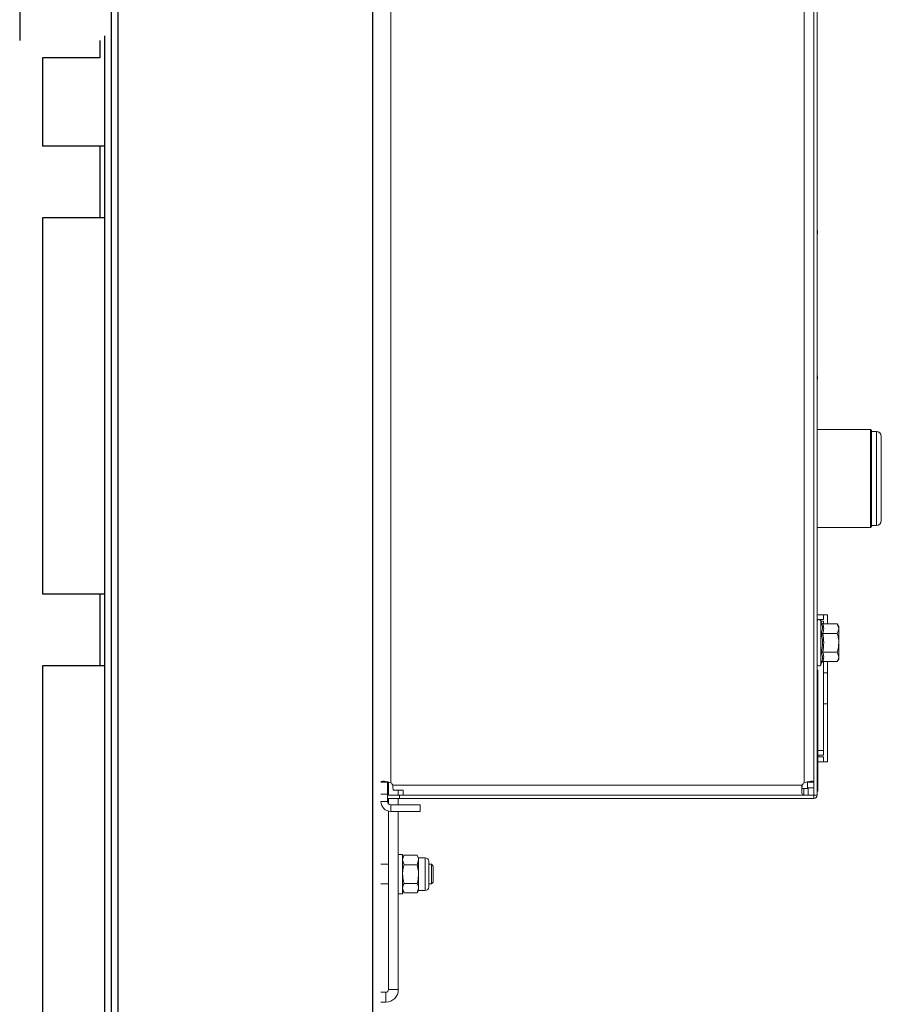
# Model space of a CAD drawing. Units: millimetres. Extents: x 209 to 46041, y -6974 to 212.
# Drawn here: x 43577 to 43840, y -3023 to -2722 of the extents above; entities that cross this region are included whole.
import ezdxf

# ---------------------------------------------------------------- set-up
doc = ezdxf.new("R2010")
doc.units = ezdxf.units.MM

msp = doc.modelspace()

# ---------------------------------------------------------------- linework, layer by layer
for p, q in [((43684.82, -2031.62), (43684.82, -4281.62)), ((43604.82, -2572.24), (43604.82, -4281.62)), ((43606.82, -2570.15), (43606.82, -4281.62)), ((43576.82, -2631.58), (43576.82, -2728.12)), ((43601.32, -2728.12), (43601.32, -2733.37)), ((43602.82, -2726.62), (43602.82, -3884.62)), ((43601.32, -2733.37), (43583.82, -2733.37)), ((43601.32, -2733.37), (43583.82, -2733.37)), ((43583.82, -2733.37), (43583.82, -2760.37)), ((43602.82, -2760.37), (43583.82, -2760.37)), ((43601.32, -2760.37), (43601.32, -2782.37)), ((43601.32, -2897.37), (43601.32, -2919.37))]:
    msp.add_line(p, q)
at = {"color": 7, "linetype": 'Continuous', "lineweight": 15}
for p, q in [((43819.86, -2576.36), (43819.86, -2958.96)), ((43820.86, -2576.36), (43820.86, -2958.96)), ((43690.38, -2580.15), (43690.38, -2955.15)), ((43816.86, -2580.15), (43816.86, -2955.15)), ((43821, -2786.27), (43820.86, -2786.19)), ((43821, -2786.27), (43821, -2787.15)), ((43820.86, -2787.23), (43821, -2787.15)), ((43821, -2830.77), (43820.86, -2830.69)), ((43820.86, -2831.72), (43821, -2831.65)), ((43821, -2830.77), (43821, -2831.65)), ((43837.18, -2847.09), (43820.86, -2847.09)), ((43837.48, -2847.39), (43837.18, -2847.09)), ((43837.18, -2877.09), (43837.18, -2847.09)), ((43837.48, -2847.39), (43837.48, -2876.79)), ((43838.98, -2847.69), (43837.48, -2847.69)), ((43840.48, -2849.19), (43840.48, -2874.99)), ((43837.18, -2877.09), (43837.48, -2876.79)), ((43837.48, -2876.49), (43838.98, -2876.49)), ((43820.86, -2877.09), (43837.18, -2877.09)), ((43820.86, -2903.76), (43822.76, -2903.76)), ((43822.76, -2905.26), (43822.76, -2903.76)), ((43822.76, -2903.76), (43824.06, -2903.76)), ((43824.06, -2906.57), (43824.06, -2903.76)), ((43822.16, -2906.25), (43821.93, -2905.61)), ((43822.58, -2906.57), (43827.01, -2906.57)), ((43822.76, -2906.57), (43822.76, -2905.76)), ((43827.46, -2907.35), (43827.01, -2906.57)), ((43827.01, -2906.57), (43827.46, -2908.02)), ((43822.58, -2909.46), (43827.01, -2909.46)), ((43827.46, -2908.02), (43827.46, -2907.35)), ((43827.46, -2912.35), (43827.46, -2908.02)), ((43827.46, -2916.68), (43827.46, -2912.35)), ((43822.58, -2915.23), (43827.01, -2915.23)), ((43827.01, -2915.23), (43827.46, -2916.68)), ((43821.93, -2919.08), (43822.16, -2918.45)), ((43822.58, -2918.12), (43827.01, -2918.12)), ((43822.76, -2921.54), (43822.76, -2918.12)), ((43824.06, -2921.54), (43824.06, -2918.12)), ((43827.01, -2918.12), (43827.46, -2917.35)), ((43827.46, -2917.35), (43827.46, -2916.68)), ((43821.06, -2920.76), (43820.86, -2920.76)), ((43821.06, -2920.76), (43821.06, -2929.76)), ((43822.76, -2921.54), (43824.06, -2921.54)), ((43822.76, -2921.54), (43822.76, -2930.99)), ((43824.06, -2921.54), (43824.06, -2930.99)), ((43821.06, -2929.76), (43821.06, -2930.16)), ((43821.06, -2930.16), (43821.06, -2937.76)), ((43822.76, -2946.76), (43822.76, -2930.99)), ((43824.06, -2930.99), (43822.76, -2930.99)), ((43824.06, -2948.76), (43824.06, -2930.99)), ((43821.06, -2937.76), (43821.06, -2938.16)), ((43821.06, -2938.16), (43821.06, -2944.26)), ((43821.06, -2944.26), (43821.06, -2944.66)), ((43821.06, -2944.66), (43821.06, -2957.76)), ((43821.06, -2945.26), (43822.76, -2945.26)), ((43821.06, -2948.76), (43822.76, -2948.76)), ((43822.76, -2948.76), (43822.76, -2947.26)), ((43822.76, -2948.76), (43824.06, -2948.76)), ((43687.38, -2954.97), (43689.38, -2954.97)), ((43689.38, -2954.88), (43689.38, -2954.97)), ((43689.38, -2958.7), (43689.38, -2954.97)), ((43689.68, -2954.96), (43689.68, -2958.96)), ((43817.83, -2954.83), (43817.76, -2954.75)), ((43817.86, -2954.97), (43817.86, -2954.88)), ((43819.86, -2954.97), (43817.86, -2954.97)), ((43817.86, -2954.97), (43817.86, -2956.7)), ((43816.27, -2955.94), (43690.97, -2955.94)), ((43694.12, -2957.45), (43691.12, -2957.45)), ((43692.68, -2957.45), (43692.68, -2958.96)), ((43694.12, -2958.94), (43694.12, -2957.45)), ((43816.8, -2956.94), (43816.8, -2958.94)), ((43818.12, -2956.94), (43816.8, -2956.94)), ((43817.86, -2956.7), (43819.86, -2956.7)), ((43818.12, -2956.94), (43818.12, -2958.94)), ((43821.06, -2957.76), (43820.86, -2957.76)), ((43689.38, -2958.7), (43687.38, -2958.7)), ((43687.38, -2960.94), (43689.38, -2960.94)), ((43689.38, -2960.94), (43689.38, -2958.7)), ((43693.06, -2958.96), (43689.38, -2958.96)), ((43693.06, -2959.96), (43689.38, -2959.96)), ((43689.68, -2959.96), (43689.68, -2961.65)), ((43692.68, -2959.96), (43692.68, -2961.94)), ((43693.06, -2959.96), (43693.06, -2958.96)), ((43819.86, -2958.96), (43693.06, -2958.96)), ((43819.86, -2959.96), (43693.06, -2959.96)), ((43816.8, -2958.94), (43694.12, -2958.94)), ((43818.12, -2958.94), (43816.8, -2958.94)), ((43819.86, -2959.96), (43819.86, -2958.96)), ((43820.86, -2958.96), (43819.86, -2958.96)), ((43689.68, -2963.86), (43689.68, -3018.45)), ((43690.38, -2963.94), (43690.38, -2961.94)), ((43699.38, -2961.94), (43690.38, -2961.94)), ((43699.38, -2963.94), (43690.38, -2963.94)), ((43692.68, -2963.94), (43692.68, -3018.45)), ((43699.38, -2961.94), (43699.38, -2963.94)), ((43693.98, -2977.12), (43692.68, -2977.12)), ((43693.98, -2989.12), (43693.98, -2977.12)), ((43694.42, -2977.34), (43693.98, -2978.12)), ((43694.42, -2980.23), (43693.98, -2978.79)), ((43694.42, -2977.34), (43698.43, -2977.34)), ((43698.88, -2978.12), (43698.43, -2977.34)), ((43698.43, -2980.23), (43698.88, -2978.79)), ((43700.94, -2978.12), (43698.88, -2978.12)), ((43698.88, -2978.79), (43698.88, -2978.12)), ((43698.88, -2983.12), (43698.88, -2978.79)), ((43701.98, -2979.15), (43701.98, -2987.08)), ((43689.68, -2980.12), (43687.38, -2980.12)), ((43694.42, -2980.23), (43698.43, -2980.23)), ((43702.82, -2980.12), (43701.98, -2980.12)), ((43703.38, -2980.67), (43702.82, -2980.12)), ((43702.82, -2983.12), (43702.82, -2980.12)), ((43703.38, -2983.12), (43703.38, -2980.67)), ((43698.88, -2987.45), (43698.88, -2983.12)), ((43702.82, -2986.12), (43702.82, -2983.12)), ((43703.38, -2985.56), (43703.38, -2983.12)), ((43687.38, -2986.12), (43689.68, -2986.12)), ((43694.42, -2988.89), (43693.98, -2987.45)), ((43693.98, -2988.12), (43694.42, -2988.89)), ((43694.42, -2986), (43698.43, -2986)), ((43698.43, -2988.89), (43698.88, -2987.45)), ((43698.43, -2988.89), (43698.88, -2988.12)), ((43698.88, -2988.12), (43698.88, -2987.45)), ((43698.88, -2988.12), (43700.94, -2988.12)), ((43701.98, -2986.12), (43702.82, -2986.12)), ((43702.82, -2986.12), (43703.38, -2985.56)), ((43692.68, -2989.12), (43693.98, -2989.12)), ((43694.42, -2988.89), (43698.43, -2988.89)), ((43688.88, -3019.25), (43687.38, -3019.25)), ((43688.88, -3019.25), (43688.88, -3022.25)), ((43689.68, -3018.45), (43692.68, -3018.45)), ((43688.88, -3022.25), (43687.38, -3022.25))]:
    msp.add_line(p, q, dxfattribs=at)
at = {"color": 8, "linetype": 'Continuous', "lineweight": 15}
for p, q in [((43838.98, -2876.49), (43838.98, -2847.69)), ((43820.86, -2905.26), (43821.28, -2905.26)), ((43820.86, -2905.76), (43820.86, -2905.76)), ((43821.54, -2905.26), (43822.76, -2905.26)), ((43821.93, -2905.61), (43821.93, -2919.08)), ((43821.98, -2905.76), (43822.76, -2905.76)), ((43821.06, -2946.76), (43822.76, -2946.76)), ((43821.06, -2947.26), (43822.76, -2947.26)), ((43700.94, -2978.12), (43700.94, -2988.12))]:
    msp.add_line(p, q, dxfattribs=at)
for points in [[(43602.82, -2782.37), (43583.82, -2782.37), (43583.82, -2897.37), (43602.82, -2897.37)], [(43602.82, -2919.37), (43583.82, -2919.37), (43583.82, -3877.82), (43602.82, -3877.82)]]:
    msp.add_lwpolyline(points)
at = {"color": 7, "linetype": 'Continuous', "lineweight": 15}
for centre, radius, start, end in [((43838.98, -2849.19), 1.5, 0, 90), ((43838.98, -2874.99), 1.5, 270, 0), ((43821.41, -2905.8), 0.55, 20, 180), ((43821.41, -2918.9), 0.55, 180, 340), ((43689.12, -2956.7), 2, 22.3638, 50.914), ((43818.12, -2956.7), 2, 129.086, 157.6362), ((43690.38, -2960.94), 3, 180, 270), ((43690.38, -2960.94), 1, 180, 270), ((43819.86, -2958.96), 0.001, 270, 0), ((43819.86, -2958.96), 1, 270, 0), ((43700.94, -2979.15), 1.03, 0, 90), ((43700.94, -2987.08), 1.03, 270, 0), ((43688.88, -3018.45), 0.8, 270, 0), ((43688.88, -3018.45), 3.8, 270, 0)]:
    msp.add_arc(centre, radius, start, end, dxfattribs=at)
for points, knots in [([(43822.16, -2909.3), (43822.2, -2909.17), (43822.43, -2908.52), (43822.55, -2907.49), (43822.27, -2906.6), (43822.16, -2906.25)], [0, 0, 0, 0, 0.130523, 0.655233, 1, 1, 1, 1]), ([(43822.58, -2906.57), (43822.53, -2906.57), (43822.44, -2906.56), (43822.32, -2906.49), (43822.22, -2906.38), (43822.18, -2906.3), (43822.16, -2906.25), (43822.16, -2906.25)], [0, 0, 0, 0, 0.23611, 0.471251, 0.732222, 0.992497, 1, 1, 1, 1]), ([(43822.58, -2906.57), (43822.71, -2907.05), (43822.97, -2908.01), (43822.71, -2908.97), (43822.58, -2909.46)], [0, 0, 0, 0, 0.4922436, 1, 1, 1, 1]), ([(43822.16, -2915.4), (43822.2, -2915.13), (43822.43, -2913.81), (43822.55, -2911.75), (43822.27, -2909.99), (43822.16, -2909.3)], [0, 0, 0, 0, 0.130523, 0.655233, 1, 1, 1, 1]), ([(43822.16, -2909.3), (43822.16, -2909.3), (43822.18, -2909.32), (43822.22, -2909.37), (43822.32, -2909.42), (43822.44, -2909.45), (43822.53, -2909.46), (43822.58, -2909.46)], [0, 0, 0, 0, 0.007503, 0.267778, 0.528749, 0.76389, 1, 1, 1, 1]), ([(43822.58, -2909.46), (43822.71, -2910.41), (43822.97, -2912.33), (43822.71, -2914.26), (43822.58, -2915.23)], [0, 0, 0, 0, 0.492244, 1, 1, 1, 1]), ([(43827.46, -2908.02), (43827.46, -2908.05), (43827.45, -2908.54), (43827.22, -2909.02), (43827.01, -2909.46)], [0, 0, 0, 0, 0.070201, 1, 1, 1, 1]), ([(43827.01, -2909.46), (43827.2, -2910.19), (43827.43, -2911.14), (43827.45, -2912.12), (43827.46, -2912.35)], [0, 0, 0, 0, 0.768151, 1, 1, 1, 1]), ([(43827.46, -2912.35), (43827.4, -2913.12), (43827.33, -2914.1), (43827.07, -2915.03), (43827.01, -2915.23)], [0, 0, 0, 0, 0.788999, 1, 1, 1, 1]), ([(43822.16, -2915.4), (43822.16, -2915.4), (43822.18, -2915.37), (43822.22, -2915.33), (43822.32, -2915.28), (43822.44, -2915.24), (43822.53, -2915.24), (43822.58, -2915.23)], [0, 0, 0, 0, 0.007503, 0.267778, 0.528749, 0.76389, 1, 1, 1, 1]), ([(43822.16, -2918.45), (43822.2, -2918.31), (43822.43, -2917.64), (43822.55, -2916.6), (43822.27, -2915.74), (43822.16, -2915.4)], [0, 0, 0, 0, 0.130523, 0.655233, 1, 1, 1, 1]), ([(43822.58, -2915.23), (43822.71, -2915.71), (43822.97, -2916.67), (43822.71, -2917.63), (43822.58, -2918.12)], [0, 0, 0, 0, 0.4922436, 1, 1, 1, 1]), ([(43822.16, -2918.45), (43822.16, -2918.44), (43822.18, -2918.4), (43822.22, -2918.31), (43822.32, -2918.21), (43822.44, -2918.13), (43822.53, -2918.12), (43822.58, -2918.12)], [0, 0, 0, 0, 0.007503, 0.267778, 0.528749, 0.76389, 1, 1, 1, 1]), ([(43827.46, -2916.68), (43827.46, -2916.71), (43827.45, -2917.2), (43827.22, -2917.68), (43827.01, -2918.12)], [0, 0, 0, 0, 0.070201, 1, 1, 1, 1]), ([(43690.38, -2955.15), (43690, -2955.04), (43689.26, -2954.82), (43688.29, -2954.68), (43687.72, -2954.73), (43687.43, -2954.84), (43687.4, -2954.92), (43687.38, -2954.97)], [0, 0, 0, 0, 0.250665, 0.48048, 0.708956, 0.846596, 1, 1, 1, 1]), ([(43819.86, -2954.97), (43819.84, -2954.92), (43819.82, -2954.83), (43819.6, -2954.75), (43819.3, -2954.7), (43818.81, -2954.7), (43818.19, -2954.8), (43817.48, -2954.97), (43817.07, -2955.09), (43816.86, -2955.15)], [0, 0, 0, 0, 0.142205, 0.276153, 0.402359, 0.521436, 0.735286, 0.861199, 1, 1, 1, 1]), ([(43816.27, -2955.94), (43816.24, -2956.02), (43816.18, -2956.18), (43816.13, -2956.4), (43816.13, -2956.58), (43816.18, -2956.72), (43816.27, -2956.82), (43816.47, -2956.92), (43816.66, -2956.93), (43816.8, -2956.94)], [0, 0, 0, 0, 0.144902, 0.273478, 0.389848, 0.499518, 0.59391, 0.707424, 1, 1, 1, 1]), ([(43816.27, -2955.94), (43816.24, -2956.19), (43816.17, -2956.67), (43816.13, -2957.33), (43816.13, -2957.87), (43816.19, -2958.38), (43816.39, -2958.84), (43816.65, -2958.9), (43816.8, -2958.94)], [0, 0, 0, 0, 0.157515, 0.302719, 0.436154, 0.558518, 0.760722, 1, 1, 1, 1]), ([(43693.98, -2978.79), (43693.98, -2978.75), (43693.98, -2978.27), (43694.21, -2977.79), (43694.42, -2977.34)], [0, 0, 0, 0, 0.070201, 1, 1, 1, 1]), ([(43698.88, -2978.79), (43698.88, -2978.75), (43698.87, -2978.27), (43698.64, -2977.79), (43698.43, -2977.34)], [0, 0, 0, 0, 0.070201, 1, 1, 1, 1]), ([(43693.98, -2983.12), (43693.98, -2982.85), (43694.01, -2981.88), (43694.25, -2980.93), (43694.42, -2980.23)], [0, 0, 0, 0, 0.268634, 1, 1, 1, 1]), ([(43698.88, -2983.12), (43698.87, -2982.85), (43698.85, -2981.88), (43698.61, -2980.93), (43698.43, -2980.23)], [0, 0, 0, 0, 0.268634, 1, 1, 1, 1]), ([(43694.42, -2986), (43694.36, -2985.76), (43694.09, -2984.82), (43694.03, -2983.84), (43693.98, -2983.12)], [0, 0, 0, 0, 0.257551, 1, 1, 1, 1]), ([(43698.43, -2986), (43698.5, -2985.76), (43698.76, -2984.82), (43698.83, -2983.84), (43698.88, -2983.12)], [0, 0, 0, 0, 0.2575513, 1, 1, 1, 1]), ([(43693.98, -2987.45), (43693.98, -2987.41), (43693.98, -2986.93), (43694.21, -2986.45), (43694.42, -2986)], [0, 0, 0, 0, 0.070201, 1, 1, 1, 1]), ([(43698.88, -2987.45), (43698.88, -2987.41), (43698.87, -2986.93), (43698.64, -2986.45), (43698.43, -2986)], [0, 0, 0, 0, 0.070201, 1, 1, 1, 1])]:
    msp.add_open_spline(points, degree=3, knots=knots, dxfattribs=at)
msp.add_open_spline([(43691.12, -2957.45), (43691.09, -2957.21), (43691.04, -2956.74), (43690.99, -2956.21), (43690.97, -2955.94)], degree=3, dxfattribs=at)

doc.saveas('drawing.dxf')
